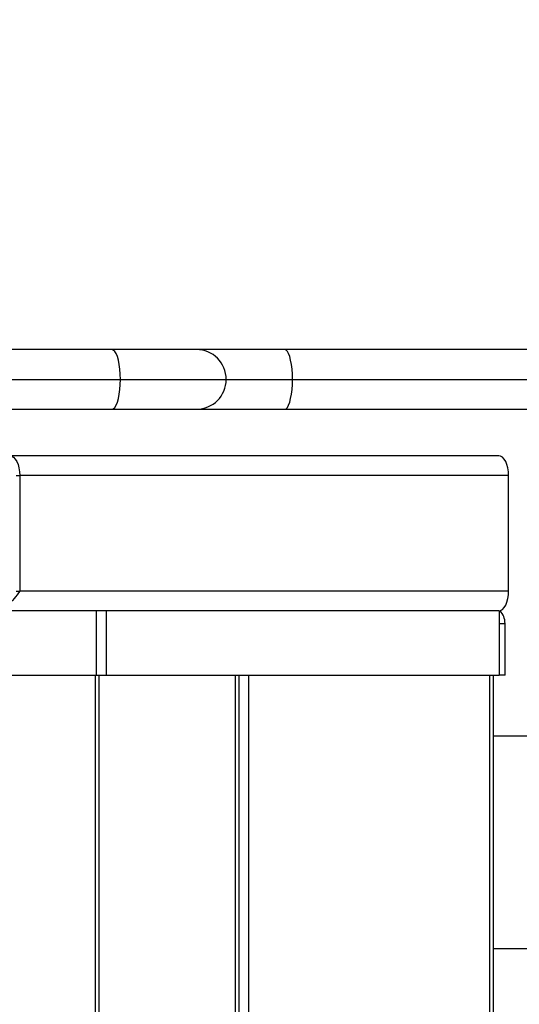
# Model space of a CAD drawing. Units: millimetres. Extents: x 0 to 210, y 0 to 297.
# Drawn here: x 70 to 79, y 241 to 258 of the extents above; entities that cross this region are included whole.
import ezdxf

# ---------------------------------------------------------------- set-up
doc = ezdxf.new("R2010")
doc.units = ezdxf.units.MM
doc.layers.add('DIMENSIONS', color=7, linetype='Continuous')
doc.styles.add('SLDTEXTSTYLE0', font='TXT', dxfattribs={"width": 0.75})
doc.dimstyles.new('SLDDIMSTYLE0', dxfattribs={"dimtxt": 3.5, "dimasz": 3.302, "dimexe": 0, "dimexo": 0.0625, "dimgap": 0.875, "dimtad": 1, "dimlfac": 25, "dimrnd": 1e-09, "dimzin": 12, "dimdsep": 46, "dimtxsty": 'SLDTEXTSTYLE0', "dimblk1": 'OBLIQUE', "dimblk2": 'OBLIQUE', "dimsah": 1, "dimcen": 0.09, "dimadec": 0, "dimazin": 3, "dimtfac": 1, "dimtofl": 0, "dimtmove": 0, "dimatfit": 3, "dimldrblk": 'OBLIQUE', "dimfxl": 0, "dimfrac": 2, "dimtolj": 1, "dimtzin": 12, "dimarcsym": 0})

# ---------------------------------------------------------------- blocks, each defined once
blk = doc.blocks.new('_Oblique')
at = {"color": 0, "linetype": 'ByBlock', "lineweight": -2}
blk.add_line((-0.5, -0.5), (0.5, 0.5), dxfattribs=at)
blk = doc.blocks.new('_D_1')
at = {"layer": 'DIMENSIONS'}
for p, q in [((51.396, 249.027), (51.396, 263.224)), ((79.796, 253.347), (79.796, 263.224)), ((51.396, 262.224), (79.796, 262.224))]:
    blk.add_line(p, q, dxfattribs=at)
at = {"layer": 'DIMENSIONS', "xscale": 3.302, "yscale": 3.302, "rotation": 180.0000000000004}
blk.add_blockref('_Oblique', (51.396, 262.224, 23.239), dxfattribs=at)
at = {"layer": 'DIMENSIONS', "xscale": 3.302, "yscale": 3.302}
blk.add_blockref('_Oblique', (79.796, 262.224, 23.239), dxfattribs=at)
at = {"layer": 'DIMENSIONS', "insert": (61.027, 266.735), "char_height": 3.5, "attachment_point": 1, "style": 'SLDTEXTSTYLE0'}
blk.add_mtext('710', dxfattribs=at)
blk = doc.blocks.new('_D_2')
at = {"layer": 'DIMENSIONS'}
for p, q in [((79.796, 253.347), (79.796, 263.224)), ((90.196, 253.347), (90.196, 263.224)), ((79.796, 262.224), (90.196, 262.224))]:
    blk.add_line(p, q, dxfattribs=at)
at = {"layer": 'DIMENSIONS', "xscale": 3.302, "yscale": 3.302, "rotation": 180.0000000000004}
blk.add_blockref('_Oblique', (79.796, 262.224, 23.239), dxfattribs=at)
at = {"layer": 'DIMENSIONS', "xscale": 3.302, "yscale": 3.302}
blk.add_blockref('_Oblique', (90.196, 262.224, 23.239), dxfattribs=at)
at = {"layer": 'DIMENSIONS', "insert": (81.282, 266.735), "char_height": 3.5, "attachment_point": 1, "style": 'SLDTEXTSTYLE0'}
blk.add_mtext('260', dxfattribs=at)
blk = doc.blocks.new('_D_3')
at = {"layer": 'DIMENSIONS'}
for p, q in [((43.396, 249.027), (43.396, 269.96)), ((90.196, 247.261), (90.196, 269.96)), ((43.396, 268.96), (90.196, 268.96))]:
    blk.add_line(p, q, dxfattribs=at)
at = {"layer": 'DIMENSIONS', "xscale": 3.302, "yscale": 3.302, "rotation": 180.0000000000004}
blk.add_blockref('_Oblique', (43.396, 268.96, 23.239), dxfattribs=at)
at = {"layer": 'DIMENSIONS', "xscale": 3.302, "yscale": 3.302}
blk.add_blockref('_Oblique', (90.196, 268.96, 23.239), dxfattribs=at)
at = {"layer": 'DIMENSIONS', "insert": (59.922, 273.471), "char_height": 3.5, "attachment_point": 1, "style": 'SLDTEXTSTYLE0'}
blk.add_mtext('1170', dxfattribs=at)

msp = doc.modelspace()

# ---------------------------------------------------------------- linework, layer by layer
at = {"color": 7, "linetype": 'Continuous', "lineweight": 25}
for p, q in [((72.00128, 252.28701), (68.95566, 252.28701)), ((73.41988, 252.28701), (72.00128, 252.28701)), ((74.90224, 252.28701), (73.41988, 252.28701)), ((79.7164, 252.28701), (74.90224, 252.28701)), ((72.14663, 251.78701), (73.91988, 251.78701)), ((73.91988, 251.78701), (75.03165, 251.78701)), ((68.95566, 251.28701), (72.00128, 251.28701)), ((72.00128, 251.28701), (73.41988, 251.28701)), ((73.41988, 251.28701), (74.90224, 251.28701)), ((74.90224, 251.28701), (79.7164, 251.28701)), ((78.4904, 250.50701), (70.2904, 250.50701)), ((70.3964, 250.17501), (70.4564, 250.17501)), ((70.4564, 250.17501), (70.4564, 248.23901)), ((78.6564, 250.17501), (70.4564, 250.17501)), ((78.6564, 248.23901), (78.6564, 250.17501)), ((70.3964, 248.23901), (70.4564, 248.23901)), ((78.6564, 248.23901), (70.4564, 248.23901)), ((78.4904, 247.90701), (69.9724, 247.90701)), ((71.73959, 247.90701), (71.73959, 246.82701)), ((71.90559, 247.90701), (71.90559, 246.82701)), ((78.4904, 247.90701), (78.4964, 247.90701)), ((78.4964, 247.90701), (78.4964, 246.82701)), ((78.5964, 246.82701), (78.5964, 247.69501)), ((65.1569, 246.82701), (71.73959, 246.82701)), ((71.73959, 246.82701), (71.90559, 246.82701)), ((71.90559, 246.82701), (78.4964, 246.82701)), ((74.13735, 226.99254), (74.13735, 246.82701)), ((78.3964, 246.82701), (78.3964, 227.02701)), ((78.5964, 246.82701), (78.4964, 246.82701)), ((79.6764, 245.80501), (78.3964, 245.80501)), ((78.3964, 242.24901), (79.6764, 242.24901))]:
    msp.add_line(p, q, dxfattribs=at)
at = {"color": 8, "linetype": 'Continuous', "lineweight": 25}
for p, q in [((69.06508, 251.78701), (72.14663, 251.78701)), ((75.03165, 251.78701), (79.7164, 251.78701)), ((78.4964, 247.69501), (78.5964, 247.69501)), ((71.72424, 246.82701), (71.72424, 227.02701)), ((71.78424, 246.82701), (71.78424, 227.02701)), ((74.07735, 227.02701), (74.07735, 246.82701)), ((74.29144, 246.82701), (74.29144, 227.02701)), ((78.3364, 246.82701), (78.3364, 227.02701))]:
    msp.add_line(p, q, dxfattribs=at)
at = {"color": 7, "linetype": 'Continuous', "lineweight": 25, "flags": 128}
for points in [[(72.14663, 251.78701), (72.14442, 251.87384), (72.13787, 251.95802), (72.12716, 252.03701), (72.11263, 252.10841), (72.09471, 252.17004), (72.07396, 252.22003), (72.05099, 252.25686), (72.02652, 252.27942), (72.00128, 252.28701)], [(75.03165, 251.78701), (75.02968, 251.87384), (75.02384, 251.95802), (75.01431, 252.03701), (75.00137, 252.10841), (74.98542, 252.17004), (74.96694, 252.22003), (74.9465, 252.25686), (74.92471, 252.27942), (74.90224, 252.28701)], [(72.00128, 251.28701), (72.02652, 251.29461), (72.05099, 251.31717), (72.07396, 251.354), (72.09471, 251.40399), (72.11263, 251.46562), (72.12716, 251.53701), (72.13787, 251.616), (72.14442, 251.70019), (72.14663, 251.78701)], [(74.90224, 251.28701), (74.92471, 251.29461), (74.9465, 251.31717), (74.96694, 251.354), (74.98542, 251.40399), (75.00137, 251.46562), (75.01431, 251.53701), (75.02384, 251.616), (75.02968, 251.70019), (75.03165, 251.78701)], [(70.2904, 250.50701), (70.32278, 250.50063), (70.35392, 250.48174), (70.38262, 250.45106), (70.40778, 250.40977), (70.42842, 250.35946), (70.44376, 250.30206), (70.45321, 250.23978), (70.4564, 250.17501)], [(78.6564, 250.17501), (78.65321, 250.23978), (78.64376, 250.30206), (78.62842, 250.35946), (78.60778, 250.40977), (78.58262, 250.45106), (78.55392, 250.48174), (78.52278, 250.50063), (78.4904, 250.50701)], [(78.4904, 247.90701), (78.52278, 247.91339), (78.55392, 247.93229), (78.58262, 247.96297), (78.60778, 248.00425), (78.62842, 248.05456), (78.64376, 248.11196), (78.65321, 248.17424), (78.6564, 248.23901)]]:
    msp.add_lwpolyline(points, dxfattribs=at)
at = {"color": 7, "linetype": 'Continuous', "lineweight": 25}
for centre, radius, start, end in [((73.41988, 251.78701), 0.5, 360, 90), ((73.41988, 251.78701), 0.5, 270, 360), ((78.2644, 247.69501), 0.332, 0, 40.611671)]:
    msp.add_arc(centre, radius, start, end, dxfattribs=at)
msp.add_open_spline([(70.4564, 248.23901), (70.4274, 248.19551), (70.36941, 248.1085), (70.25152, 247.99876), (70.11715, 247.92199), (70.02065, 247.912), (69.9724, 247.90701)], degree=3, dxfattribs=at)

# ---------------------------------------------------------------- dimensions: what is measured, and where the dimension line sits
at = {"layer": 'DIMENSIONS'}
for base, p1, p2, picture, middle in [((90.1964, 268.95953), (43.3964, 248.02701), (90.1964, 246.26139), '_D_3', (65.09464, 268.95953)), ((79.7964, 262.22372), (51.3964, 248.02701), (79.7964, 252.34701), '_D_1', (64.9064, 262.22372)), ((90.1964, 262.22372), (79.7964, 252.34701), (90.1964, 252.34701), '_D_2', (85.16163, 262.22372))]:
    dim = msp.add_linear_dim(base=base, p1=p1, p2=p2, dimstyle='SLDDIMSTYLE0', dxfattribs=at)
    dim.commit()
    dim.dimension.update_dxf_attribs({"geometry": picture, "text_midpoint": middle, "dimtype": 160})

doc.saveas('drawing.dxf')
